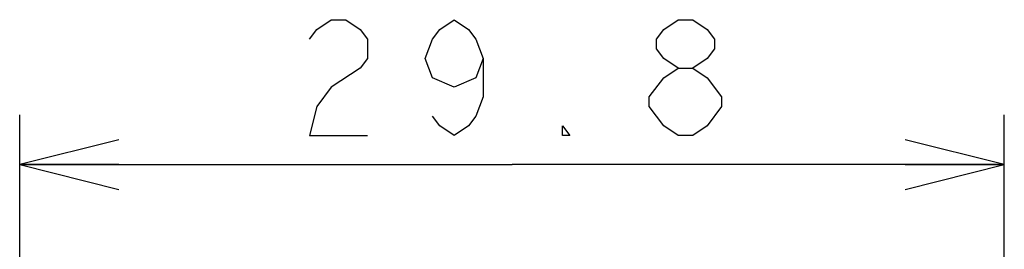
# Model space of a CAD drawing. Units: millimetres. Extents: x 0 to 841, y 0 to 594.
# Drawn here: x 51 to 81, y 347 to 353 of the extents above; entities that cross this region are included whole.
import ezdxf

# ---------------------------------------------------------------- set-up
doc = ezdxf.new("R2010")
doc.units = ezdxf.units.MM
doc.header["$LTSCALE"] = 46.255
doc.layers.get('0').update_dxf_attribs({"linetype": 'CONTINUOUS'})
doc.styles.add('TEXTSTYLE_2', font='txt', dxfattribs={"width": 0.5})
doc.dimstyles.new('DIMSTYLE_1', dxfattribs={"dimtxt": 3.5, "dimasz": 3, "dimexe": 1.5, "dimexo": 0.5, "dimgap": 0.875, "dimtad": 1, "dimdsep": 46, "dimtxsty": 'TEXTSTYLE_2', "dimblk": 'OPEN', "dimblk1": 'OPEN', "dimblk2": 'OPEN', "dimcen": 0.09, "dimazin": 2, "dimtp": 0.1, "dimtm": 0.1, "dimtfac": 1, "dimtdec": 0, "dimtofl": 0, "dimtmove": 0, "dimatfit": 3, "dimldrblk": 'OPEN', "dimfxl": 1, "dimtolj": 1, "dimarcsym": 0})

# ---------------------------------------------------------------- blocks, each defined once
blk = doc.blocks.new('_OPEN')
at = {"color": 0, "linetype": 'BYBLOCK'}
for p, q in [((0, 0), (-1, 0.25)), ((-1, -0.25), (0, 0)), ((-1, 0), (0, 0))]:
    blk.add_line(p, q, dxfattribs=at)
blk = doc.blocks.new('*D2')
at = {"color": 2, "linetype": 'CONTINUOUS'}
for p, q in [((51.004, 349.976), (51.004, 350.601)), ((80.804, 349.976), (80.804, 350.601)), ((51.004, 334.151), (51.004, 349.976)), ((80.804, 315.292), (80.804, 349.976)), ((51.004, 349.101), (65.904, 349.101)), ((80.804, 349.101), (65.904, 349.101))]:
    blk.add_line(p, q, dxfattribs=at)
at = {"color": 2, "linetype": 'CONTINUOUS', "xscale": 3, "yscale": 3, "zscale": 3, "rotation": 180}
blk.add_blockref('_OPEN', (51.004, 349.101), dxfattribs=at)
at = {"color": 2, "linetype": 'CONTINUOUS', "xscale": 3, "yscale": 3, "zscale": 3}
blk.add_blockref('_OPEN', (80.804, 349.101), dxfattribs=at)

msp = doc.modelspace()

# ---------------------------------------------------------------- linework, layer by layer
at = {"color": 2, "linetype": 'CONTINUOUS'}
for p, q in [((59.997, 353.185), (60.435, 353.476)), ((60.435, 353.476), (60.872, 353.476)), ((60.872, 353.476), (61.31, 353.185)), ((63.716, 353.185), (64.154, 353.476)), ((64.154, 353.476), (64.591, 353.185)), ((70.497, 353.185), (70.935, 353.476)), ((70.935, 353.476), (71.372, 353.476)), ((71.372, 353.476), (71.81, 353.185)), ((59.779, 352.893), (59.997, 353.185)), ((61.31, 353.185), (61.529, 352.893)), ((63.497, 352.893), (63.716, 353.185)), ((64.591, 353.185), (64.81, 352.893)), ((70.279, 352.893), (70.497, 353.185)), ((71.81, 353.185), (72.029, 352.893)), ((61.529, 352.893), (61.529, 352.31)), ((63.279, 352.31), (63.497, 352.893)), ((64.81, 352.893), (65.029, 352.31)), ((70.279, 352.601), (70.279, 352.893)), ((72.029, 352.893), (72.029, 352.601)), ((70.497, 352.31), (70.279, 352.601)), ((72.029, 352.601), (71.81, 352.31)), ((61.529, 352.31), (61.31, 352.018)), ((63.497, 351.726), (63.279, 352.31)), ((65.029, 352.31), (64.81, 351.726)), ((65.029, 352.31), (65.029, 351.143)), ((70.935, 352.018), (70.497, 352.31)), ((71.81, 352.31), (71.372, 352.018)), ((61.31, 352.018), (60.435, 351.435)), ((70.497, 351.726), (70.935, 352.018)), ((70.935, 352.018), (71.372, 352.018)), ((71.372, 352.018), (71.81, 351.726)), ((64.154, 351.435), (63.497, 351.726)), ((64.81, 351.726), (64.154, 351.435)), ((70.06, 351.143), (70.497, 351.726)), ((71.81, 351.726), (72.247, 351.143)), ((60.435, 351.435), (59.997, 350.851)), ((65.029, 351.143), (64.81, 350.56)), ((70.06, 350.851), (70.06, 351.143)), ((72.247, 351.143), (72.247, 350.851)), ((59.997, 350.851), (59.779, 349.976)), ((70.497, 350.268), (70.06, 350.851)), ((72.247, 350.851), (71.81, 350.268)), ((63.716, 350.268), (63.497, 350.56)), ((64.81, 350.56), (64.591, 350.268)), ((64.154, 349.976), (63.716, 350.268)), ((64.591, 350.268), (64.154, 349.976)), ((67.435, 349.976), (67.435, 350.268)), ((67.435, 350.268), (67.654, 349.976)), ((70.935, 349.976), (70.497, 350.268)), ((71.81, 350.268), (71.372, 349.976)), ((59.779, 349.976), (61.529, 349.976)), ((67.654, 349.976), (67.435, 349.976)), ((71.372, 349.976), (70.935, 349.976))]:
    msp.add_line(p, q, dxfattribs=at)

# ---------------------------------------------------------------- dimensions: what is measured, and where the dimension line sits
dim = msp.add_linear_dim(base=(80.804, 349.101), p1=(51.004, 333.651), p2=(80.804, 314.792), text='  ', dimstyle='DIMSTYLE_1', dxfattribs=at)
dim.commit()
dim.dimension.update_dxf_attribs({"geometry": '*D2', "text_midpoint": (57.154, 349.101), "dimtype": 160})

doc.saveas('drawing.dxf')
